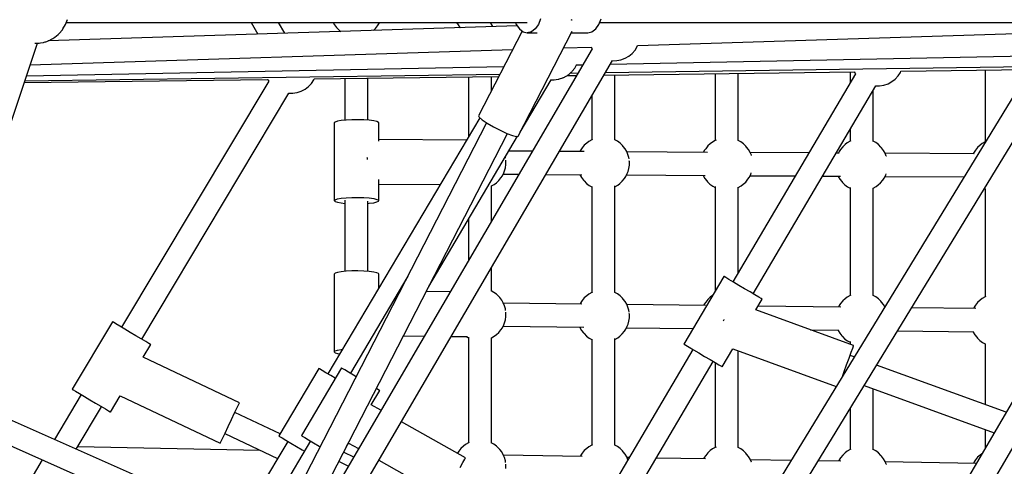
# Model space of a CAD drawing. Units: millimetres. Extents: x 146 to 19693, y -3384 to 19137.
# Drawn here: x 9711 to 10463, y 8182 to 8523 of the extents above; entities that cross this region are included whole.
import ezdxf

# ---------------------------------------------------------------- set-up
doc = ezdxf.new("R2010")
doc.units = ezdxf.units.MM
doc.layers.add('PV-F2E3A', color=7, linetype='Continuous')

# ---------------------------------------------------------------- blocks, each defined once
blk = doc.blocks.new('*U2')
at = {"layer": 'PV-F2E3A'}
for p, q in [((-20887.29, 32614.62), (-20885.28, 32618.06)), ((-20885.28, 32618.06), (-20883.89, 32621.8)), ((-20884.71, 32619.61), (-20532.5, 32619.61)), ((-20743.44, 32619.61), (-20738.26, 32610.62)), ((-20717.85, 32611.28), (-20722.66, 32619.61)), ((-20680.85, 32619.61), (-20679.69, 32617.62)), ((-20679.69, 32617.62), (-20678.23, 32615.74)), ((-20646.95, 32616.91), (-20645.84, 32618.41)), ((-20645.84, 32618.41), (-20645.23, 32619.61)), ((-20586.56, 32619.61), (-20585.4, 32617.62)), ((-20585.4, 32617.62), (-20583.94, 32615.74)), ((-20560.9, 32619.61), (-20559.03, 32616.36)), ((-20541.56, 32619.61), (-20540.97, 32618.01)), ((-20540.97, 32618.01), (-20538.6, 32614.56)), ((-20524.02, 32618.01), (-20526.39, 32614.56)), ((-20522.41, 32622.4), (-20524.02, 32618.01)), ((-20498.47, 32621.37), (-20498.91, 32621.54)), ((-20498.33, 32621.33), (-20498.47, 32621.37)), ((-20480.17, 32614.56), (-20477.81, 32618.01)), ((-20477.81, 32618.01), (-20476.19, 32622.4)), ((-20477.22, 32619.61), (-20128.73, 32619.61)), ((-20540.25, 32616.96), (-20898.52, 32605.5)), ((-20893.58, 32608.18), (-20890.82, 32610.42)), ((-20890.82, 32610.42), (-20890.19, 32611.02)), ((-20890.19, 32611.02), (-20887.72, 32613.93)), ((-20887.72, 32613.93), (-20887.29, 32614.62)), ((-20678.23, 32615.74), (-20677.69, 32615.08)), ((-20677.69, 32615.08), (-20675.81, 32613.24)), ((-20675.81, 32613.24), (-20675, 32612.65)), ((-20650.12, 32613.44), (-20648.52, 32614.85)), ((-20648.52, 32614.85), (-20646.95, 32616.91)), ((-20583.94, 32615.74), (-20583.8, 32615.56)), ((-20536.54, 32613), (-20569.85, 32548.24)), ((-20539.61, 32532.69), (-20498.35, 32612.9)), ((-20538.6, 32614.56), (-20535.69, 32612.36)), ((-20535.69, 32612.36), (-20532.5, 32611.61)), ((-20529.3, 32612.36), (-20532.5, 32611.61)), ((-20532.5, 32611.61), (-20524.87, 32611.61)), ((-20526.39, 32614.56), (-20529.3, 32612.36)), ((-20499.02, 32611.61), (-20486.28, 32611.61)), ((-20486.28, 32611.61), (-20483.09, 32612.36)), ((-20483.09, 32612.36), (-20480.17, 32614.56)), ((-20448.2, 32601.89), (-20131.47, 32612.02)), ((-20130.57, 32613.5), (-20443.31, 32101.24)), ((-20985.32, 32368.99), (-20906.8, 32603.65)), ((-20908.75, 32603.71), (-20907.12, 32603.65)), ((-20907.12, 32603.65), (-20906.35, 32603.66)), ((-20906.35, 32603.66), (-20905.42, 32603.75)), ((-20905.42, 32603.75), (-20904.36, 32603.93)), ((-20904.36, 32603.93), (-20902.19, 32604.34)), ((-20902.19, 32604.34), (-20901.61, 32604.47)), ((-20901.61, 32604.47), (-20900.98, 32604.63)), ((-20900.98, 32604.63), (-20900.34, 32604.82)), ((-20900.34, 32604.82), (-20899.69, 32605.04)), ((-20899.69, 32605.04), (-20899.07, 32605.27)), ((-20899.07, 32605.27), (-20898.47, 32605.52)), ((-20898.47, 32605.52), (-20897.93, 32605.77)), ((-20897.93, 32605.77), (-20895.94, 32606.74)), ((-20895.94, 32606.74), (-20894.99, 32607.24)), ((-20894.99, 32607.24), (-20894.2, 32607.73)), ((-20894.2, 32607.73), (-20893.58, 32608.18)), ((-20428.71, 32090.71), (-20115.31, 32604.08)), ((-20912.36, 32587.05), (-20543.82, 32598.83)), ((-20483.04, 32599.5), (-20683.24, 32256.94)), ((-20504.95, 32600.08), (-20483.82, 32600.75)), ((-20483.82, 32600.75), (-20483.65, 32600.4)), ((-20483.65, 32600.4), (-20483.04, 32599.5)), ((-20454.97, 32593.83), (-20452.41, 32595.92)), ((-20452.41, 32595.92), (-20450.23, 32598.4)), ((-20450.23, 32598.4), (-20448.48, 32601.21)), ((-20448.48, 32601.21), (-20448.2, 32601.89)), ((-20667.7, 32247.86), (-20467.53, 32590.36)), ((-20496.32, 32584.72), (-20494.99, 32587.21)), ((-20495.06, 32587.08), (-20490.24, 32587.18)), ((-20469.14, 32587.6), (-20142.39, 32594.14)), ((-20467.53, 32590.36), (-20467.48, 32590.35)), ((-20467.48, 32590.35), (-20464.18, 32590.43)), ((-20464.18, 32590.43), (-20460.93, 32591.05)), ((-20460.93, 32591.05), (-20457.83, 32592.19)), ((-20457.83, 32592.19), (-20454.97, 32593.83)), ((-20916.44, 32574.83), (-20553.45, 32580.12)), ((-20915.16, 32578.68), (-20550.44, 32585.98)), ((-20501.53, 32579.35), (-20501.19, 32579.61)), ((-20501.19, 32579.61), (-20500.9, 32579.85)), ((-20500.9, 32579.85), (-20498.95, 32581.52)), ((-20499.67, 32580.9), (-20493.86, 32580.99)), ((-20498.95, 32581.52), (-20498.51, 32581.94)), ((-20498.51, 32581.94), (-20498.22, 32582.3)), ((-20498.22, 32582.3), (-20496.32, 32584.72)), ((-20473.96, 32579.36), (-20282.65, 32581.82)), ((-20472.83, 32581.29), (-20147.34, 32586.03)), ((-20388.94, 32580.45), (-20388.94, 32529.35)), ((-20281.73, 32580.3), (-20375.47, 32421.41)), ((-20371.37, 32529.3), (-20371.37, 32580.68)), ((-20285.84, 32581.78), (-20285.84, 32573.33)), ((-20282.65, 32581.83), (-20282.47, 32581.42)), ((-20282.47, 32581.42), (-20281.7, 32580.26)), ((-20249.21, 32578.7), (-20247.41, 32581.42)), ((-20247.41, 32581.42), (-20247.03, 32582.28)), ((-20247.03, 32582.28), (-20148.86, 32583.54)), ((-20182.74, 32583.11), (-20182.74, 32528.22)), ((-20916.84, 32573.66), (-20730.94, 32576.05)), ((-20730.09, 32574.63), (-20842.46, 32386.82)), ((-20730.94, 32576.06), (-20730.76, 32575.65)), ((-20730.76, 32575.65), (-20730.06, 32574.6)), ((-20699.73, 32570.55), (-20697.5, 32572.93)), ((-20697.5, 32572.93), (-20695.7, 32575.65)), ((-20695.7, 32575.65), (-20695.32, 32576.51)), ((-20695.32, 32576.51), (-20554.37, 32578.32)), ((-20671.81, 32576.81), (-20671.81, 32544.91)), ((-20654.25, 32544.91), (-20654.25, 32577.04)), ((-20577.52, 32578.03), (-20577.52, 32532.18)), ((-20559.95, 32567.48), (-20559.95, 32578.25)), ((-20538.02, 32535.8), (-20514.38, 32575.8)), ((-20514.78, 32575.82), (-20511.91, 32575.72)), ((-20511.91, 32575.72), (-20508.86, 32576.16)), ((-20508.86, 32576.16), (-20508.41, 32576.23)), ((-20508.41, 32576.23), (-20507.82, 32576.4)), ((-20507.82, 32576.4), (-20505.4, 32577.25)), ((-20505.4, 32577.25), (-20505.05, 32577.38)), ((-20505.05, 32577.38), (-20504.65, 32577.54)), ((-20504.65, 32577.54), (-20504.21, 32577.75)), ((-20504.21, 32577.75), (-20503.75, 32577.98)), ((-20503.75, 32577.98), (-20503.28, 32578.23)), ((-20503.28, 32578.23), (-20502.81, 32578.5)), ((-20502.81, 32578.5), (-20502.35, 32578.79)), ((-20502.35, 32578.79), (-20501.92, 32579.07)), ((-20502.03, 32579), (-20494.97, 32579.09)), ((-20501.92, 32579.07), (-20501.53, 32579.35)), ((-20465.66, 32529.85), (-20465.66, 32579.47)), ((-20260.04, 32571.73), (-20256.93, 32572.78)), ((-20256.93, 32572.78), (-20254.04, 32574.32)), ((-20254.04, 32574.32), (-20251.44, 32576.32)), ((-20251.44, 32576.32), (-20249.21, 32578.7)), ((-20827.01, 32377.58), (-20714.63, 32565.41)), ((-20714.63, 32565.41), (-20711.63, 32565.41)), ((-20711.63, 32565.41), (-20708.47, 32565.93)), ((-20708.47, 32565.93), (-20708.34, 32565.96)), ((-20708.34, 32565.96), (-20705.22, 32567.01)), ((-20705.22, 32567.01), (-20702.33, 32568.55)), ((-20702.33, 32568.55), (-20699.73, 32570.55)), ((-20359.97, 32412.27), (-20266.21, 32571.18)), ((-20268.27, 32528.73), (-20268.27, 32567.69)), ((-20266.21, 32571.18), (-20263.34, 32571.18)), ((-20263.34, 32571.18), (-20260.18, 32571.7)), ((-20260.18, 32571.7), (-20260.04, 32571.73)), ((-20483.23, 32563.49), (-20483.23, 32529.92)), ((-20563.58, 32542.89), (-20722.06, 32234.77)), ((-20568.88, 32546.74), (-20684.95, 32351.2)), ((-20679.4, 32543.48), (-20680.03, 32542.82)), ((-20680.03, 32542.82), (-20680.03, 32483.45)), ((-20677.55, 32544.1), (-20679.4, 32543.48)), ((-20674.63, 32544.62), (-20677.55, 32544.1)), ((-20670.85, 32545.01), (-20674.63, 32544.62)), ((-20666.49, 32545.24), (-20670.85, 32545.01)), ((-20661.87, 32545.28), (-20666.49, 32545.24)), ((-20657.34, 32545.15), (-20661.87, 32545.28)), ((-20653.23, 32544.84), (-20657.34, 32545.15)), ((-20649.84, 32544.38), (-20653.23, 32544.84)), ((-20647.44, 32543.8), (-20649.84, 32544.38)), ((-20646.19, 32543.15), (-20647.44, 32543.8)), ((-20646.03, 32542.82), (-20646.19, 32543.15)), ((-20646.03, 32528.81), (-20646.03, 32542.82)), ((-20569.85, 32548.24), (-20569.29, 32547.09)), ((-20569.29, 32547.09), (-20566.97, 32545.14)), ((-20566.97, 32545.14), (-20563.18, 32542.62)), ((-20563.18, 32542.62), (-20558.37, 32539.85)), ((-20706.02, 32226.66), (-20547.6, 32534.67)), ((-20558.37, 32539.85), (-20553.12, 32537.15)), ((-20553.12, 32537.15), (-20548.06, 32534.85)), ((-20548.06, 32534.85), (-20543.81, 32533.22)), ((-20285.84, 32537.91), (-20285.84, 32528.79)), ((-20579.04, 32529.63), (-20646.03, 32530.03)), ((-20607.66, 32417.9), (-20539.88, 32532.64)), ((-20579.02, 32529.65), (-20579.06, 32529.63)), ((-20543.81, 32533.22), (-20540.88, 32532.47)), ((-20540.88, 32532.47), (-20539.61, 32532.69)), ((-20487.07, 32527.42), (-20488.95, 32525.76)), ((-20485.42, 32528.7), (-20487.07, 32527.42)), ((-20483.2, 32529.93), (-20485.42, 32528.7)), ((-20482.68, 32530.16), (-20483.2, 32529.93)), ((-20463.72, 32528.87), (-20465.66, 32529.87)), ((-20461.66, 32527.37), (-20463.72, 32528.87)), ((-20459.78, 32525.53), (-20461.66, 32527.37)), ((-20391.13, 32528.13), (-20392.77, 32526.85)), ((-20388.91, 32529.36), (-20391.13, 32528.13)), ((-20388.31, 32529.62), (-20388.91, 32529.36)), ((-20369.43, 32528.3), (-20371.49, 32529.36)), ((-20367.37, 32526.8), (-20369.43, 32528.3)), ((-20288.03, 32527.57), (-20289.68, 32526.28)), ((-20285.81, 32528.8), (-20288.03, 32527.57)), ((-20285.21, 32529.06), (-20285.81, 32528.8)), ((-20266.33, 32527.74), (-20268.39, 32528.8)), ((-20264.27, 32526.24), (-20266.33, 32527.74)), ((-20184.93, 32527), (-20186.58, 32525.72)), ((-20182.72, 32528.24), (-20184.93, 32527)), ((-20182.59, 32528.29), (-20182.72, 32528.24)), ((-20528.83, 32521.14), (-20546.61, 32521.25)), ((-20489.06, 32520.9), (-20508.06, 32521.02)), ((-20491.64, 32522.2), (-20492.28, 32520.92)), ((-20490.53, 32523.7), (-20491.64, 32522.2)), ((-20488.95, 32525.76), (-20490.53, 32523.7)), ((-20459.24, 32524.87), (-20459.78, 32525.53)), ((-20457.79, 32522.99), (-20459.24, 32524.87)), ((-20456.57, 32520.9), (-20457.79, 32522.99)), ((-20455.62, 32518.67), (-20456.57, 32520.9)), ((-20394.77, 32520.33), (-20456.48, 32520.7)), ((-20397.35, 32521.63), (-20397.99, 32520.35)), ((-20396.23, 32523.13), (-20397.35, 32521.63)), ((-20394.66, 32525.19), (-20396.23, 32523.13)), ((-20392.77, 32526.85), (-20394.66, 32525.19)), ((-20365.49, 32524.96), (-20367.37, 32526.8)), ((-20364.95, 32524.3), (-20365.49, 32524.96)), ((-20363.5, 32522.42), (-20364.95, 32524.3)), ((-20362.28, 32520.33), (-20363.5, 32522.42)), ((-20361.33, 32518.1), (-20362.28, 32520.33)), ((-20317.35, 32519.93), (-20362.21, 32520.17)), ((-20294.18, 32519.8), (-20296.52, 32519.81)), ((-20294.25, 32521.07), (-20294.88, 32519.81)), ((-20293.14, 32522.56), (-20294.25, 32521.07)), ((-20291.56, 32524.63), (-20293.14, 32522.56)), ((-20289.68, 32526.28), (-20291.56, 32524.63)), ((-20262.39, 32524.39), (-20264.27, 32526.24)), ((-20261.85, 32523.74), (-20262.39, 32524.39)), ((-20260.4, 32521.86), (-20261.85, 32523.74)), ((-20259.18, 32519.77), (-20260.4, 32521.86)), ((-20258.23, 32517.53), (-20259.18, 32519.77)), ((-20191.08, 32519.24), (-20259.11, 32519.61)), ((-20191.15, 32520.51), (-20191.78, 32519.24)), ((-20190.04, 32522), (-20191.15, 32520.51)), ((-20188.47, 32524.07), (-20190.04, 32522)), ((-20186.58, 32525.72), (-20188.47, 32524.07)), ((-20655.02, 32516.65), (-20654.92, 32516.04)), ((-20654.92, 32516.04), (-20654.92, 32514.99)), ((-20549.1, 32515.86), (-20549.24, 32516.79)), ((-20548.82, 32513.71), (-20548.9, 32514.38)), ((-20548.8, 32511.08), (-20548.82, 32513.71)), ((-20454.97, 32516.34), (-20455.62, 32518.67)), ((-20454.81, 32515.29), (-20454.97, 32516.34)), ((-20454.53, 32513.14), (-20454.61, 32513.81)), ((-20454.51, 32510.51), (-20454.53, 32513.14)), ((-20361.27, 32517.9), (-20361.33, 32518.1)), ((-20258.17, 32517.34), (-20258.23, 32517.53)), ((-20551.55, 32502.36), (-20550.4, 32504.65)), ((-20550.4, 32504.65), (-20549.86, 32506.22)), ((-20549.86, 32506.22), (-20549.15, 32508.56)), ((-20549.15, 32508.56), (-20548.8, 32511.08)), ((-20456.11, 32504.08), (-20455.57, 32505.66)), ((-20455.57, 32505.66), (-20454.86, 32507.99)), ((-20454.86, 32507.99), (-20454.51, 32510.51)), ((-20361.82, 32503.51), (-20361.46, 32504.56)), ((-20646.03, 32483.45), (-20646.03, 32499.48)), ((-20557.76, 32495.87), (-20556.12, 32497.15)), ((-20556.12, 32497.15), (-20554.23, 32498.8)), ((-20554.23, 32498.8), (-20552.66, 32500.87)), ((-20552.66, 32500.87), (-20551.55, 32502.36)), ((-20550.9, 32503.64), (-20539.1, 32503.57)), ((-20518.32, 32503.45), (-20490.96, 32503.28)), ((-20492.41, 32503.29), (-20492.32, 32503.09)), ((-20492.32, 32503.09), (-20491.11, 32501)), ((-20491.11, 32501), (-20489.65, 32499.13)), ((-20489.65, 32499.13), (-20489.11, 32498.47)), ((-20489.11, 32498.47), (-20487.23, 32496.63)), ((-20461.83, 32496.58), (-20459.94, 32498.23)), ((-20459.94, 32498.23), (-20458.37, 32500.3)), ((-20458.37, 32500.3), (-20457.25, 32501.79)), ((-20457.25, 32501.79), (-20456.11, 32504.08)), ((-20456.61, 32503.07), (-20396.67, 32502.71)), ((-20398.12, 32502.72), (-20398.03, 32502.52)), ((-20398.03, 32502.52), (-20396.81, 32500.44)), ((-20396.81, 32500.44), (-20395.36, 32498.56)), ((-20395.36, 32498.56), (-20394.82, 32497.9)), ((-20394.82, 32497.9), (-20392.94, 32496.06)), ((-20367.54, 32496.01), (-20365.65, 32497.66)), ((-20365.65, 32497.66), (-20364.07, 32499.73)), ((-20364.07, 32499.73), (-20362.96, 32501.23)), ((-20362.96, 32501.23), (-20361.82, 32503.51)), ((-20362.33, 32502.49), (-20327.75, 32502.3)), ((-20306.92, 32502.19), (-20293.13, 32502.11)), ((-20295, 32502.12), (-20294.93, 32501.96)), ((-20294.93, 32501.96), (-20293.71, 32499.87)), ((-20293.71, 32499.87), (-20292.26, 32497.99)), ((-20292.26, 32497.99), (-20291.72, 32497.34)), ((-20291.72, 32497.34), (-20289.84, 32495.49)), ((-20264.44, 32495.45), (-20262.55, 32497.1)), ((-20262.55, 32497.1), (-20260.98, 32499.17)), ((-20260.98, 32499.17), (-20259.86, 32500.66)), ((-20259.86, 32500.66), (-20258.72, 32502.94)), ((-20259.23, 32501.92), (-20198.89, 32501.6)), ((-20258.72, 32502.94), (-20258.36, 32504)), ((-20646.03, 32496.03), (-20599.15, 32495.75)), ((-20559.95, 32494.65), (-20557.76, 32495.87)), ((-20559.95, 32467.89), (-20559.95, 32494.76)), ((-20487.23, 32496.63), (-20485.17, 32495.13)), ((-20485.17, 32495.13), (-20483.19, 32494.11)), ((-20483.23, 32494.13), (-20483.23, 32413.31)), ((-20465.66, 32494.08), (-20463.47, 32495.3)), ((-20465.66, 32413.23), (-20465.66, 32494.73)), ((-20463.47, 32495.3), (-20461.83, 32496.58)), ((-20392.94, 32496.06), (-20390.88, 32494.56)), ((-20390.88, 32494.56), (-20388.94, 32493.56)), ((-20388.94, 32494.15), (-20388.94, 32414.33)), ((-20371.37, 32493.51), (-20369.18, 32494.73)), ((-20371.37, 32428.37), (-20371.37, 32493.62)), ((-20369.18, 32494.73), (-20367.54, 32496.01)), ((-20289.84, 32495.49), (-20287.78, 32493.99)), ((-20287.78, 32493.99), (-20285.84, 32493)), ((-20285.84, 32493.58), (-20285.84, 32411.04)), ((-20268.27, 32492.94), (-20266.08, 32494.16)), ((-20268.27, 32410.99), (-20268.27, 32493.06)), ((-20266.08, 32494.16), (-20264.44, 32495.45)), ((-20183.29, 32492.72), (-20182.7, 32492.41)), ((-20182.74, 32492.43), (-20182.74, 32409.91)), ((-20680.03, 32483.45), (-20679.4, 32484.12)), ((-20680.03, 32483.45), (-20679.4, 32482.79)), ((-20679.4, 32484.12), (-20677.55, 32484.74)), ((-20679.4, 32482.79), (-20677.55, 32482.17)), ((-20677.55, 32484.74), (-20674.63, 32485.26)), ((-20677.55, 32482.17), (-20674.63, 32481.65)), ((-20674.63, 32485.26), (-20670.85, 32485.65)), ((-20671.81, 32483.74), (-20671.81, 32429.44)), ((-20670.85, 32485.65), (-20666.49, 32485.87)), ((-20666.49, 32485.87), (-20661.87, 32485.92)), ((-20661.87, 32485.92), (-20657.34, 32485.78)), ((-20657.34, 32485.78), (-20653.23, 32485.47)), ((-20654.25, 32429.44), (-20654.25, 32483.17)), ((-20653.23, 32485.47), (-20649.84, 32485.01)), ((-20653.23, 32481.43), (-20649.84, 32481.89)), ((-20649.84, 32485.01), (-20647.44, 32484.44)), ((-20649.84, 32481.89), (-20647.44, 32482.47)), ((-20647.44, 32484.44), (-20646.19, 32483.79)), ((-20647.44, 32482.47), (-20646.19, 32483.12)), ((-20646.19, 32483.79), (-20646.03, 32483.45)), ((-20646.19, 32483.12), (-20646.03, 32483.45)), ((-20674.63, 32481.65), (-20671.81, 32481.36)), ((-20654.25, 32481.36), (-20653.23, 32481.43)), ((-20577.52, 32468.92), (-20577.52, 32437.83)), ((-20674.63, 32429.15), (-20677.55, 32428.63)), ((-20670.85, 32429.54), (-20674.63, 32429.15)), ((-20666.49, 32429.76), (-20670.85, 32429.54)), ((-20661.87, 32429.81), (-20666.49, 32429.76)), ((-20657.34, 32429.67), (-20661.87, 32429.81)), ((-20653.23, 32429.36), (-20657.34, 32429.67)), ((-20649.84, 32428.9), (-20653.23, 32429.36)), ((-20559.95, 32414.39), (-20559.95, 32432.22)), ((-20679.4, 32428.01), (-20680.03, 32427.34)), ((-20680.03, 32427.34), (-20680.03, 32367.98)), ((-20677.55, 32428.63), (-20679.4, 32428.01)), ((-20623.81, 32425.79), (-20667.65, 32351.57)), ((-20647.44, 32428.33), (-20649.84, 32428.9)), ((-20646.19, 32427.68), (-20647.44, 32428.33)), ((-20646.03, 32427.34), (-20646.19, 32427.68)), ((-20646.03, 32416.77), (-20646.03, 32427.34)), ((-20382.36, 32425.48), (-20412.85, 32373.8)), ((-20382.2, 32425.38), (-20382.36, 32425.48)), ((-20380.91, 32424.62), (-20382.2, 32425.38)), ((-20378.45, 32423.17), (-20380.91, 32424.62)), ((-20375.04, 32421.16), (-20378.45, 32423.17)), ((-20558.01, 32413.39), (-20560.07, 32414.45)), ((-20370.98, 32418.76), (-20375.04, 32421.16)), ((-20366.62, 32416.2), (-20370.98, 32418.76)), ((-20362.37, 32413.69), (-20366.62, 32416.2)), ((-20591.57, 32413.8), (-20609.65, 32414.02)), ((-20555.96, 32411.9), (-20558.01, 32413.39)), ((-20554.07, 32410.05), (-20555.96, 32411.9)), ((-20553.53, 32409.4), (-20554.07, 32410.05)), ((-20552.08, 32407.52), (-20553.53, 32409.4)), ((-20550.86, 32405.43), (-20552.08, 32407.52)), ((-20490.53, 32407.09), (-20491.64, 32405.59)), ((-20488.95, 32409.15), (-20490.53, 32407.09)), ((-20487.07, 32410.8), (-20488.95, 32409.15)), ((-20485.42, 32412.09), (-20487.07, 32410.8)), ((-20483.2, 32413.32), (-20485.42, 32412.09)), ((-20482.68, 32413.54), (-20483.2, 32413.32)), ((-20463.72, 32412.26), (-20465.66, 32413.25)), ((-20461.66, 32410.76), (-20463.72, 32412.26)), ((-20459.78, 32408.91), (-20461.66, 32410.76)), ((-20459.24, 32408.26), (-20459.78, 32408.91)), ((-20457.79, 32406.38), (-20459.24, 32408.26)), ((-20394.66, 32408.01), (-20396.23, 32405.95)), ((-20392.77, 32409.67), (-20394.66, 32408.01)), ((-20391.13, 32410.95), (-20392.77, 32409.67)), ((-20390.84, 32411.11), (-20391.13, 32410.95)), ((-20358.59, 32411.46), (-20362.37, 32413.69)), ((-20355.62, 32409.7), (-20358.59, 32411.46)), ((-20357.93, 32399.98), (-20353.08, 32408.2)), ((-20353.73, 32408.59), (-20355.62, 32409.7)), ((-20353.08, 32408.2), (-20353.73, 32408.59)), ((-20291.56, 32406.88), (-20293.14, 32404.82)), ((-20289.68, 32408.54), (-20291.56, 32406.88)), ((-20288.03, 32409.82), (-20289.68, 32408.54)), ((-20285.81, 32411.06), (-20288.03, 32409.82)), ((-20285.21, 32411.31), (-20285.81, 32411.06)), ((-20266.33, 32409.99), (-20268.39, 32411.05)), ((-20264.27, 32408.49), (-20266.33, 32409.99)), ((-20262.39, 32406.65), (-20264.27, 32408.49)), ((-20261.85, 32405.99), (-20262.39, 32406.65)), ((-20186.58, 32407.41), (-20188.47, 32405.76)), ((-20184.93, 32408.69), (-20186.58, 32407.41)), ((-20182.72, 32409.93), (-20184.93, 32408.69)), ((-20182.19, 32410.15), (-20182.72, 32409.93)), ((-20549.91, 32403.19), (-20550.86, 32405.43)), ((-20490.74, 32404.41), (-20550.73, 32405.14)), ((-20549.26, 32400.87), (-20549.91, 32403.19)), ((-20549.06, 32399.53), (-20549.26, 32400.87)), ((-20491.64, 32405.59), (-20492.22, 32404.43)), ((-20456.57, 32404.29), (-20457.79, 32406.38)), ((-20455.62, 32402.05), (-20456.57, 32404.29)), ((-20396.45, 32403.27), (-20456.44, 32404)), ((-20454.97, 32399.73), (-20455.62, 32402.05)), ((-20454.77, 32398.39), (-20454.97, 32399.73)), ((-20397.35, 32404.45), (-20397.93, 32403.29)), ((-20396.23, 32405.95), (-20397.35, 32404.45)), ((-20283.19, 32372.74), (-20357.93, 32399.98)), ((-20292.94, 32402.12), (-20356.25, 32402.82)), ((-20294.25, 32403.32), (-20294.84, 32402.15)), ((-20293.14, 32404.82), (-20294.25, 32403.32)), ((-20260.4, 32404.11), (-20261.85, 32405.99)), ((-20259.42, 32402.44), (-20260.4, 32404.11)), ((-20189.84, 32401), (-20238.96, 32401.53)), ((-20191.15, 32402.2), (-20191.74, 32401.02)), ((-20190.04, 32403.69), (-20191.15, 32402.2)), ((-20188.47, 32405.76), (-20190.04, 32403.69)), ((-20549.86, 32390.18), (-20549.15, 32392.52)), ((-20549.15, 32392.52), (-20548.8, 32395.04)), ((-20548.82, 32397.67), (-20548.89, 32398.3)), ((-20548.8, 32395.04), (-20548.82, 32397.67)), ((-20454.86, 32391.38), (-20454.51, 32393.9)), ((-20454.53, 32396.53), (-20454.6, 32397.16)), ((-20454.51, 32393.9), (-20454.53, 32396.53)), ((-20382.48, 32392.32), (-20382.85, 32391.31)), ((-20382.33, 32392.73), (-20382.48, 32392.32)), ((-20849.32, 32390.93), (-20880.13, 32339.44)), ((-20848.68, 32390.54), (-20849.32, 32390.93)), ((-20846.79, 32389.41), (-20848.68, 32390.54)), ((-20843.83, 32387.64), (-20846.79, 32389.41)), ((-20840.06, 32385.39), (-20843.83, 32387.64)), ((-20835.83, 32382.85), (-20840.06, 32385.39)), ((-20554.23, 32382.76), (-20552.66, 32384.82)), ((-20552.66, 32384.82), (-20551.55, 32386.32)), ((-20551.55, 32386.32), (-20550.4, 32388.6)), ((-20550.96, 32387.48), (-20489.31, 32386.74)), ((-20550.4, 32388.6), (-20549.86, 32390.18)), ((-20492.45, 32386.77), (-20492.32, 32386.48)), ((-20492.32, 32386.48), (-20491.11, 32384.39)), ((-20491.11, 32384.39), (-20489.65, 32382.51)), ((-20458.37, 32383.69), (-20457.25, 32385.18)), ((-20457.25, 32385.18), (-20456.11, 32387.47)), ((-20456.67, 32386.34), (-20405.81, 32385.73)), ((-20456.11, 32387.47), (-20455.57, 32389.04)), ((-20455.57, 32389.04), (-20454.86, 32391.38)), ((-20316.06, 32384.72), (-20294.4, 32384.48)), ((-20295.05, 32384.49), (-20294.93, 32384.21)), ((-20294.93, 32384.21), (-20293.71, 32382.13)), ((-20831.49, 32380.26), (-20835.83, 32382.85)), ((-20827.44, 32377.83), (-20831.49, 32380.26)), ((-20824.04, 32375.8), (-20827.44, 32377.83)), ((-20627.03, 32380.23), (-20611.3, 32380.04)), ((-20590.6, 32379.79), (-20578.11, 32379.64)), ((-20579.46, 32379.65), (-20577.52, 32378.66)), ((-20577.52, 32379.23), (-20577.52, 32298.4)), ((-20559.95, 32378.6), (-20557.76, 32379.82)), ((-20559.95, 32298.35), (-20559.95, 32378.71)), ((-20557.76, 32379.82), (-20556.12, 32381.1)), ((-20556.12, 32381.1), (-20554.23, 32382.76)), ((-20489.65, 32382.51), (-20489.11, 32381.86)), ((-20489.11, 32381.86), (-20487.23, 32380.01)), ((-20487.23, 32380.01), (-20485.17, 32378.51)), ((-20485.17, 32378.51), (-20483.19, 32377.5)), ((-20483.23, 32377.52), (-20483.23, 32296.69)), ((-20465.66, 32377.47), (-20463.47, 32378.69)), ((-20465.66, 32296.62), (-20465.66, 32378.12)), ((-20463.47, 32378.69), (-20461.83, 32379.97)), ((-20461.83, 32379.97), (-20459.94, 32381.62)), ((-20459.94, 32381.62), (-20458.37, 32383.69)), ((-20293.71, 32382.13), (-20292.26, 32380.25)), ((-20292.26, 32380.25), (-20291.72, 32379.59)), ((-20291.72, 32379.59), (-20289.84, 32377.75)), ((-20289.84, 32377.75), (-20287.78, 32376.25)), ((-20249.67, 32383.99), (-20191.31, 32383.35)), ((-20191.95, 32383.36), (-20191.84, 32383.09)), ((-20191.84, 32383.09), (-20190.62, 32381)), ((-20190.62, 32381), (-20189.16, 32379.12)), ((-20189.16, 32379.12), (-20188.62, 32378.47)), ((-20188.62, 32378.47), (-20186.74, 32376.62)), ((-20186.74, 32376.62), (-20184.69, 32375.12)), ((-20825.94, 32363.8), (-20820.15, 32373.47)), ((-20821.59, 32374.33), (-20824.04, 32375.8)), ((-20820.31, 32373.57), (-20821.59, 32374.33)), ((-20820.15, 32373.47), (-20820.31, 32373.57)), ((-20679.4, 32368.65), (-20677.55, 32369.26)), ((-20677.55, 32369.26), (-20674.63, 32369.79)), ((-20674.63, 32369.79), (-20673.87, 32369.87)), ((-20405.96, 32369.74), (-20489.83, 32227.58)), ((-20412.85, 32373.8), (-20412.69, 32373.71)), ((-20412.69, 32373.71), (-20411.4, 32372.95)), ((-20411.4, 32372.95), (-20408.94, 32371.5)), ((-20408.94, 32371.5), (-20405.53, 32369.48)), ((-20405.53, 32369.48), (-20401.47, 32367.09)), ((-20383.57, 32356.53), (-20375.5, 32370.19)), ((-20375.5, 32370.19), (-20296.65, 32341.46)), ((-20287.78, 32376.25), (-20285.84, 32375.25)), ((-20285.84, 32375.84), (-20285.84, 32373.71)), ((-20285.06, 32367.59), (-20283.89, 32370.81)), ((-20283.89, 32370.81), (-20283.27, 32372.52)), ((-20283.27, 32372.52), (-20283.19, 32372.74)), ((-20184.69, 32375.12), (-20182.7, 32374.1)), ((-20182.74, 32374.13), (-20182.74, 32327.63)), ((-20752.49, 32328.98), (-20825.94, 32363.8)), ((-20680.03, 32367.98), (-20679.4, 32368.65)), ((-20680.03, 32367.98), (-20679.4, 32367.31)), ((-20679.4, 32367.31), (-20677.55, 32366.7)), ((-20677.55, 32366.7), (-20675.93, 32366.4)), ((-20401.47, 32367.09), (-20397.11, 32364.52)), ((-20397.11, 32364.52), (-20392.86, 32362.01)), ((-20392.86, 32362.01), (-20389.08, 32359.78)), ((-20371.37, 32294.93), (-20371.37, 32368.68)), ((-20288.53, 32358.09), (-20286.67, 32363.18)), ((-20286.67, 32363.18), (-20285.06, 32367.59)), ((-20282.83, 32364.1), (-20285.92, 32365.22)), ((-20285.84, 32365.45), (-20285.84, 32365.19)), ((-20691.83, 32355.29), (-20722.45, 32303.69)), ((-20674.57, 32355.66), (-20705.09, 32304)), ((-20674.57, 32355.66), (-20705.09, 32304)), ((-20691.18, 32354.9), (-20691.83, 32355.29)), ((-20689.29, 32353.78), (-20691.18, 32354.9)), ((-20673.92, 32355.28), (-20674.57, 32355.66)), ((-20673.92, 32355.28), (-20674.57, 32355.66)), ((-20672.03, 32354.16), (-20673.92, 32355.28)), ((-20672.03, 32354.16), (-20673.92, 32355.28)), ((-20669.06, 32352.41), (-20672.03, 32354.16)), ((-20669.06, 32352.41), (-20672.03, 32354.16)), ((-20473.76, 32219.41), (-20390.46, 32360.59)), ((-20389.08, 32359.78), (-20386.11, 32358.03)), ((-20388.94, 32359.7), (-20388.94, 32294.99)), ((-20386.11, 32358.03), (-20384.22, 32356.91)), ((-20384.22, 32356.91), (-20383.57, 32356.53)), ((-20290.43, 32352.85), (-20288.53, 32358.09)), ((-20166.68, 32321.77), (-20265.64, 32357.83)), ((-20686.32, 32352.02), (-20689.29, 32353.78)), ((-20682.55, 32349.78), (-20686.32, 32352.02)), ((-20679.22, 32347.8), (-20682.55, 32349.78)), ((-20665.28, 32350.17), (-20669.06, 32352.41)), ((-20665.28, 32350.17), (-20669.06, 32352.41)), ((-20663.3, 32349), (-20665.28, 32350.17)), ((-20663.3, 32349), (-20665.28, 32350.17)), ((-20291.52, 32349.86), (-20290.43, 32352.85)), ((-20729.59, 32228.24), (-20985.93, 32341.96)), ((-20880.13, 32339.44), (-20879.48, 32339.05)), ((-20879.48, 32339.05), (-20877.59, 32337.92)), ((-20646.75, 32339.23), (-20647.8, 32339.85)), ((-20646.75, 32339.23), (-20647.8, 32339.85)), ((-20645.46, 32338.47), (-20646.75, 32339.23)), ((-20645.46, 32338.47), (-20646.75, 32339.23)), ((-20275.21, 32342.16), (-20175.94, 32305.99)), ((-20268.27, 32293.24), (-20268.27, 32339.63)), ((-20873.26, 32335.33), (-20893.76, 32301.07)), ((-20877.59, 32337.92), (-20874.64, 32336.15)), ((-20874.64, 32336.15), (-20870.87, 32333.9)), ((-20870.87, 32333.9), (-20866.63, 32331.36)), ((-20866.63, 32331.36), (-20862.29, 32328.77)), ((-20850.95, 32321.98), (-20843.47, 32334.48)), ((-20843.47, 32334.48), (-20767.06, 32298.26)), ((-20651.72, 32327.5), (-20645.3, 32338.37)), ((-20651.72, 32327.5), (-20645.3, 32338.37)), ((-20645.3, 32338.37), (-20645.46, 32338.47)), ((-20645.3, 32338.37), (-20645.46, 32338.47)), ((-20160.39, 32332.5), (-20278.73, 32130.69)), ((-21000.66, 32328.8), (-20736.89, 32211.79)), ((-20877.19, 32293.72), (-20857.82, 32326.09)), ((-20862.29, 32328.77), (-20858.25, 32326.35)), ((-20858.25, 32326.35), (-20854.85, 32324.31)), ((-20854.85, 32324.31), (-20852.4, 32322.85)), ((-20756.13, 32321.3), (-20754.2, 32325.39)), ((-20754.2, 32325.39), (-20752.93, 32328.06)), ((-20752.93, 32328.06), (-20752.49, 32328.98)), ((-20644.41, 32323.38), (-20651.72, 32327.5)), ((-20285.84, 32324.74), (-20285.84, 32293.3)), ((-20852.4, 32322.85), (-20851.12, 32322.08)), ((-20851.12, 32322.08), (-20850.95, 32321.98)), ((-20758.51, 32316.29), (-20756.13, 32321.3)), ((-20721.44, 32305.41), (-20755.92, 32321.75)), ((-20263.22, 32121.54), (-20144.86, 32323.4)), ((-20763.42, 32305.94), (-20761.04, 32310.95)), ((-20761.04, 32310.95), (-20758.51, 32316.29)), ((-20579.69, 32287.02), (-20628.71, 32314.57)), ((-20766.62, 32299.19), (-20765.35, 32301.85)), ((-20765.35, 32301.85), (-20763.42, 32305.94)), ((-20763.63, 32305.49), (-20723.4, 32286.42)), ((-20722.45, 32303.69), (-20721.8, 32303.31)), ((-20721.8, 32303.31), (-20719.91, 32302.19)), ((-20719.91, 32302.19), (-20716.95, 32300.43)), ((-20705.09, 32304), (-20704.44, 32303.62)), ((-20705.09, 32304), (-20704.44, 32303.62)), ((-20704.44, 32303.62), (-20702.55, 32302.5)), ((-20704.44, 32303.62), (-20702.55, 32302.5)), ((-20702.55, 32302.5), (-20699.58, 32300.75)), ((-20702.55, 32302.5), (-20699.58, 32300.75)), ((-20182.74, 32308.47), (-20182.74, 32294.38)), ((-20736.61, 32292.68), (-20876.09, 32295.54)), ((-20767.06, 32298.26), (-20766.62, 32299.19)), ((-20715.57, 32299.61), (-20752.03, 32238.2)), ((-20698.17, 32299.91), (-20738.24, 32232.08)), ((-20716.95, 32300.43), (-20713.18, 32298.19)), ((-20713.18, 32298.19), (-20708.93, 32295.66)), ((-20708.93, 32295.66), (-20704.58, 32293.08)), ((-20699.58, 32300.75), (-20695.8, 32298.51)), ((-20699.58, 32300.75), (-20695.8, 32298.51)), ((-20695.8, 32298.51), (-20691.55, 32296)), ((-20695.8, 32298.51), (-20691.55, 32296)), ((-20691.55, 32296), (-20690.79, 32295.56)), ((-20691.55, 32296), (-20690.79, 32295.56)), ((-20670.53, 32295.65), (-20669.02, 32298.21)), ((-20670.53, 32295.65), (-20669.02, 32298.21)), ((-20669.02, 32298.21), (-20661.56, 32294.03)), ((-20583.25, 32294.24), (-20584.82, 32292.18)), ((-20581.36, 32295.9), (-20583.25, 32294.24)), ((-20579.71, 32297.18), (-20581.36, 32295.9)), ((-20577.5, 32298.42), (-20579.71, 32297.18)), ((-20576.9, 32298.67), (-20577.5, 32298.42)), ((-20558.01, 32297.35), (-20560.07, 32298.41)), ((-20555.96, 32295.85), (-20558.01, 32297.35)), ((-20554.07, 32294.01), (-20555.96, 32295.85)), ((-20553.53, 32293.35), (-20554.07, 32294.01)), ((-20487.07, 32294.19), (-20488.95, 32292.54)), ((-20485.42, 32295.47), (-20487.07, 32294.19)), ((-20483.2, 32296.71), (-20485.42, 32295.47)), ((-20482.68, 32296.93), (-20483.2, 32296.71)), ((-20463.72, 32295.65), (-20465.66, 32296.64)), ((-20461.66, 32294.15), (-20463.72, 32295.65)), ((-20459.78, 32292.3), (-20461.66, 32294.15)), ((-20391.13, 32293.77), (-20392.77, 32292.49)), ((-20388.91, 32295), (-20391.13, 32293.77)), ((-20388.31, 32295.26), (-20388.91, 32295)), ((-20369.43, 32293.94), (-20371.49, 32295)), ((-20367.37, 32292.44), (-20369.43, 32293.94)), ((-20704.58, 32293.08), (-20702.82, 32292.04)), ((-20672.7, 32291.43), (-20665.28, 32287.66)), ((-20585.93, 32290.68), (-20585.99, 32290.56)), ((-20584.82, 32292.18), (-20585.93, 32290.68)), ((-20580.19, 32286.12), (-20579.69, 32287.02)), ((-20552.08, 32291.47), (-20553.53, 32293.35)), ((-20550.86, 32289.39), (-20552.08, 32291.47)), ((-20549.91, 32287.15), (-20550.86, 32289.39)), ((-20490.66, 32287.91), (-20550.69, 32289)), ((-20549.26, 32284.82), (-20549.91, 32287.15)), ((-20491.64, 32288.98), (-20492.16, 32287.94)), ((-20490.53, 32290.47), (-20491.64, 32288.98)), ((-20488.95, 32292.54), (-20490.53, 32290.47)), ((-20459.24, 32291.65), (-20459.78, 32292.3)), ((-20457.79, 32289.77), (-20459.24, 32291.65)), ((-20456.57, 32287.68), (-20457.79, 32289.77)), ((-20455.65, 32285.52), (-20456.57, 32287.68)), ((-20454.62, 32287.26), (-20456.4, 32287.29)), ((-20396.37, 32286.2), (-20433.94, 32286.88)), ((-20397.35, 32287.27), (-20397.87, 32286.23)), ((-20396.23, 32288.77), (-20397.35, 32287.27)), ((-20394.66, 32290.83), (-20396.23, 32288.77)), ((-20392.77, 32292.49), (-20394.66, 32290.83)), ((-20365.49, 32290.6), (-20367.37, 32292.44)), ((-20364.95, 32289.94), (-20365.49, 32290.6)), ((-20363.5, 32288.06), (-20364.95, 32289.94)), ((-20362.28, 32285.97), (-20363.5, 32288.06)), ((-20293.14, 32287.08), (-20294.25, 32285.58)), ((-20291.56, 32289.14), (-20293.14, 32287.08)), ((-20289.68, 32290.8), (-20291.56, 32289.14)), ((-20288.03, 32292.08), (-20289.68, 32290.8)), ((-20285.81, 32293.31), (-20288.03, 32292.08)), ((-20285.21, 32293.57), (-20285.81, 32293.31)), ((-20266.33, 32292.25), (-20268.39, 32293.31)), ((-20264.27, 32290.75), (-20266.33, 32292.25)), ((-20262.39, 32288.91), (-20264.27, 32290.75)), ((-20261.85, 32288.25), (-20262.39, 32288.91)), ((-20260.4, 32286.37), (-20261.85, 32288.25)), ((-20259.18, 32284.28), (-20260.4, 32286.37)), ((-20188.47, 32287.45), (-20190.04, 32285.39)), ((-20186.58, 32289.11), (-20188.47, 32287.45)), ((-20185.21, 32290.17), (-20186.58, 32289.11)), ((-20903.07, 32285.51), (-20986.2, 32146.57)), ((-20669.34, 32280.72), (-20676.48, 32284.1)), ((-20645.87, 32285.21), (-20596.34, 32257.38)), ((-20583.85, 32279.61), (-20581.64, 32283.55)), ((-20581.64, 32283.55), (-20580.19, 32286.12)), ((-20549.06, 32283.45), (-20549.26, 32284.82)), ((-20548.82, 32281.63), (-20548.89, 32282.27)), ((-20548.8, 32278.99), (-20548.82, 32281.63)), ((-20361.33, 32283.74), (-20362.28, 32285.97)), ((-20331.07, 32285.08), (-20362.11, 32285.59)), ((-20361.29, 32283.6), (-20361.33, 32283.74)), ((-20292.87, 32284.45), (-20310.26, 32284.74)), ((-20294.25, 32285.58), (-20294.8, 32284.48)), ((-20258.23, 32282.05), (-20259.18, 32284.28)), ((-20189.77, 32282.76), (-20259.01, 32283.9)), ((-20258.19, 32281.91), (-20258.23, 32282.05)), ((-20191.15, 32283.89), (-20191.7, 32282.79)), ((-20190.04, 32285.39), (-20191.15, 32283.89))]:
    blk.add_line(p, q, dxfattribs=at)
blk = doc.blocks.new('Z$W@#2260563E')
at = {"layer": 'PV-F2E3A'}
blk.add_blockref('*U2', (30485.1, -24287.81), dxfattribs=at)

msp = doc.modelspace()

# ---------------------------------------------------------------- block references
msp.add_blockref('Z$W@#2260563E', (145.877, 189.352))

doc.saveas('drawing.dxf')
